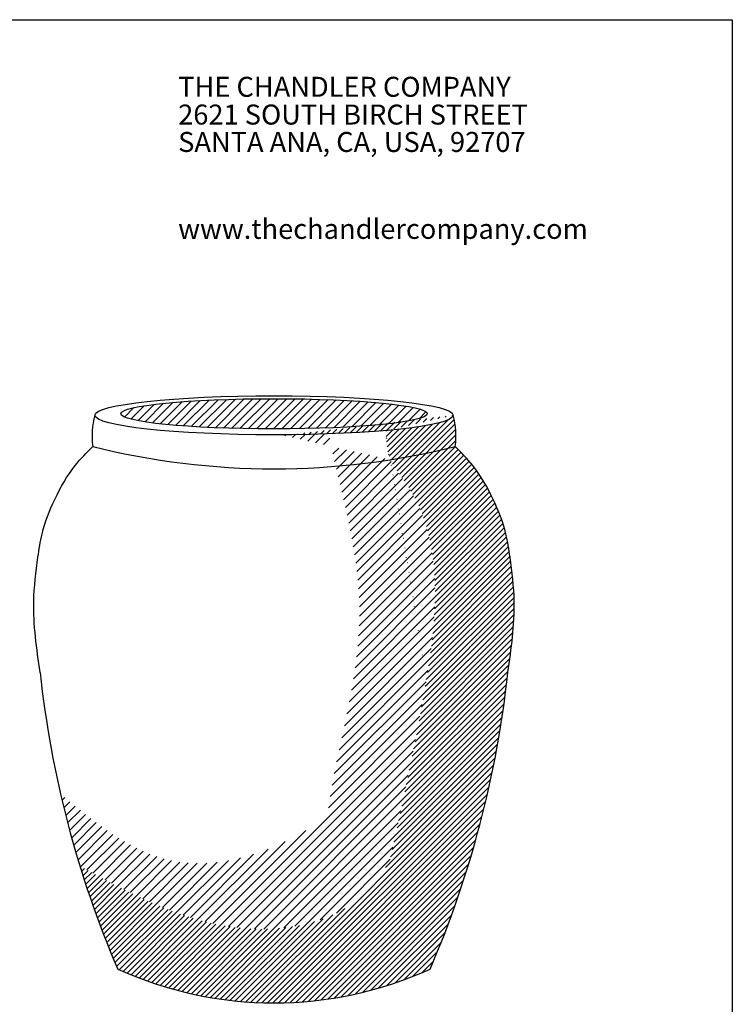
# Model space of a CAD drawing. Extents: x 0 to 223, y -4 to 280.
# Drawn here: x 103 to 216, y 123 to 280 of the extents above; entities that cross this region are included whole.
import ezdxf

# ---------------------------------------------------------------- set-up
doc = ezdxf.new("R2010")
doc.units = 0
doc.layers.get('0').update_dxf_attribs({"linetype": 'CONTINUOUS'})
for name, color, linetype in [('600-LOGO$0$CADdetails-2-FINELIGHT', 2, 'CONTINUOUS'), ('600-LOGO$0$FRAME', 7, 'CONTINUOUS'), ('CADdetails-1-FINE', 1, 'CONTINUOUS'), ('CADdetails-9-EXTRAFINE', 9, 'CONTINUOUS')]:
    doc.layers.add(name, color=color, linetype=linetype)
doc.styles.add('600-LOGO$0$CADdetails-SUBHEADING', font='ARIALN.TTF', dxfattribs={"height": 3.18})

# ---------------------------------------------------------------- blocks, each defined once
blk = doc.blocks.new('600-LOGO')
at = {"layer": '600-LOGO$0$FRAME'}
for p, q in [((2.842170943040401e-14, 280), (216, 280)), ((216, 280), (216, 0))]:
    blk.add_line(p, q, dxfattribs=at)
at = {"layer": '600-LOGO$0$CADdetails-2-FINELIGHT', "style": '600-LOGO$0$CADdetails-SUBHEADING'}
for s, p in [('THE CHANDLER COMPANY', (127.7811673621245, 267.7261172810587)), ('2621 SOUTH BIRCH STREET', (127.7811673621245, 263.3076955221843)), ('SANTA ANA, CA, USA, 92707', (127.7811673621245, 258.9459635529148)), ('www.thechandlercompany.com', (127.7811673621245, 245.1053217997385))]:
    blk.add_text(s, height=3.18, dxfattribs=at).set_placement(p)

msp = doc.modelspace()

# ---------------------------------------------------------------- hatches: boundary and pattern name
at = {"layer": 'CADdetails-9-EXTRAFINE'}
h = msp.add_hatch(dxfattribs=at)
h.set_pattern_fill('ANSI31', color=256, scale=0.3, style=0)
h.set_pattern_definition([(45, (-123.0923226656792, 0), (-0.6735192090801864, 0.6735192090801865), [])])
edge = h.paths.add_edge_path()
edge.add_ellipse((143.035419330108, 217.2611590046328), major_axis=(-24.40104997467654, 0), ratio=0.09850558995607786, start_angle=0, end_angle=360)
h = msp.add_hatch(dxfattribs=at)
h.set_pattern_fill('ANSI31', color=256, scale=0.2008395, style=0)
h.set_pattern_definition([(45, (-123.0923226656792, 0), (-0.450897537306867, 0.4508975373068671), [])])
edge = h.paths.add_edge_path()
edge.add_ellipse((143.035419330108, 217.0252974046331), major_axis=(-28.51687044946073, 0), ratio=0.1091907600097465, start_angle=128.6244247983119, end_angle=180, ccw=False)
edge.add_spline(control_points=[(160.8360119386744, 214.5926439070633), (160.903217614891, 212.9775884976615), (160.9704232911077, 211.3625330882597), (161.5650638911466, 209.9518082863977)], knot_values=[0, 0, 0, 0, 4.697751803516409, 4.697751803516415, 4.697751803516415, 4.697751803516415], degree=3, periodic=0)
edge.add_arc((143.035419330108, 327.9036692279), 119.3984473396614, 278.9279127095598, 283.9887603523082)
edge.add_arc((158.9656738151213, 213.650372719554), 13.03123240781313, 352.9288380346317, 375.0099850992669)
edge = h.paths.add_edge_path()
edge.add_spline(control_points=[(161.5650638911466, 209.9518082863977), (162.0853507219245, 208.7174802969995), (170.9082771988173, 198.4257564076818), (167.5419686077802, 173.6701541823493), (163.252546532959, 154.1874774724777), (161.4217200313003, 145.8718115805477)], knot_values=[4.697751803516409, 4.697751803516415, 4.697751803516415, 4.697751803516415, 8.808097443341559, 43.94302409153403, 70.10672321452697, 70.10672321452697, 70.10672321452697, 70.10672321452697], degree=3, periodic=0)
edge.add_spline(control_points=[(161.4217200313002, 145.8718115805477), (159.9525585402428, 143.8361407838177), (155.4899027960069, 137.6526830566067), (142.7582913299649, 134.153549352949), (127.1181528164951, 137.0542738817376), (117.6557454173066, 142.2416993305055), (112.1385829945361, 145.2662857332554)], knot_values=[0, 0, 0, 0, 7.425803288480672, 22.55627029609307, 35.95292580503205, 54.68725657701512, 54.68725657701512, 54.68725657701512, 54.68725657701512], degree=3, periodic=0)
edge.add_arc((269.2308076761067, 193.6237650649425), 164.3667024148128, 197.1098622114332, 203.2037554556539)
edge.add_arc((143.035419330108, 183.6603356409217), 60.17932950900814, 245.5840406521538, 294.4159593478462)
edge.add_arc((16.84003098410921, 193.6237650649425), 164.3667024148129, 336.7962445443461, 353.8790744347469)
edge.add_spline(control_points=[(180.2696900141849, 176.0978011247529), (180.8137771179195, 179.8718969450167), (181.6949675935432, 185.984332376918), (180.7807454281233, 193.3426540608993), (179.9682597535251, 198.8494128164916), (177.9879047360643, 203.8064984241657), (175.3060523834162, 208.5884493230625), (172.8642393439828, 211.0657198025298), (171.8977909704996, 212.0462019225346)], knot_values=[0, 0, 0, 0, 11.36889068703301, 18.41278376762995, 22.14721915538041, 28.02906623981135, 34.3140199484904, 38.43102466559722, 38.43102466559722, 38.43102466559722, 38.43102466559722], degree=3, periodic=0)
edge.add_arc((143.0354193301077, 327.9036692278999), 119.3984473396614, 278.92791270955996, 283.9887603523084, ccw=False)
h = msp.add_hatch(dxfattribs=at)
h.set_pattern_fill('ANSI31', color=256, scale=0.3347325, style=0)
h.set_pattern_definition([(45, (-123.0923226656792, 0), (-0.7514958955114449, 0.7514958955114451), [])])
edge = h.paths.add_edge_path()
edge.add_spline(control_points=[(161.5650638911466, 209.9518082863977), (160.9704232911077, 211.3625330882597), (160.903217614891, 212.9775884976615), (160.8360119386744, 214.5926439070633)], knot_values=[0, 0, 0, 5.329070518200751e-15, 4.697751803516415, 4.697751803516415, 4.697751803516415, 4.697751803516415], degree=3, periodic=0)
edge.add_ellipse((143.035419330108, 217.0252974046331), major_axis=(-28.51687044946073, 0), ratio=0.1091907600097465, start_angle=107.96285296390141, end_angle=128.6244247983119, ccw=False)
edge.add_spline(control_points=[(151.8300313964833, 214.0632946117248), (152.0085826956812, 212.6982332658449), (152.3895707703993, 210.9408196779412), (152.8625808903734, 208.9103243602548)], knot_values=[0, 0, 0, 0, 7.160502660361476, 7.160502660361476, 7.160502660361476, 7.160502660361476], degree=3, periodic=0)
edge.add_arc((143.0354193301082, 327.9036692279), 119.3984473396614, 274.7211044132304, 278.9279127095597)
edge = h.paths.add_edge_path()
edge.add_spline(control_points=[(152.8625808903734, 208.9103243602548), (154.1851048102591, 203.2331125767039), (159.2527941261391, 183.84488462205), (153.3932749516062, 165.8512332621557), (151.6985414350178, 154.5493987642976), (151.4765283996884, 153.0433397672308)], knot_values=[7.160502660361476, 7.160502660361476, 7.160502660361476, 7.160502660361476, 27.18108075549844, 56.84848801543625, 61.41204056734288, 61.41204056734288, 61.41204056734288, 61.41204056734288], degree=3, periodic=0)
edge.add_spline(control_points=[(151.4765283996884, 153.0433397672307), (149.401127100963, 151.7258576841607), (142.2917027093486, 147.2127356857093), (125.4800134880795, 143.1505655246178), (114.8238777358552, 151.9621484523779), (109.0582617280261, 156.7297494630915)], knot_values=[0, 0, 0, 0, 7.422037222939913, 25.42467931413724, 46.64866507621871, 46.64866507621871, 46.64866507621871, 46.64866507621871], degree=3, periodic=0)
edge.add_arc((269.2308076761068, 193.6237650649426), 164.3667024148128, 192.9712212625386, 197.1098622114332)
edge.add_spline(control_points=[(112.1385829945361, 145.2662857332554), (117.6557454173066, 142.2416993305055), (127.1181528164951, 137.0542738817376), (142.7582913299649, 134.153549352949), (155.4899027960069, 137.6526830566067), (159.9525585402428, 143.8361407838177), (161.4217200313002, 145.8718115805477)], knot_values=[0, 0, 0, 0, 18.73433077198306, 32.13098628092204, 47.26145328853445, 54.68725657701512, 54.68725657701512, 54.68725657701512, 54.68725657701512], degree=3, periodic=0)
edge.add_spline(control_points=[(161.4217200313003, 145.8718115805477), (163.252546532959, 154.1874774724777), (167.5419686077802, 173.6701541823493), (170.9082771988173, 198.4257564076818), (162.0853507219245, 208.7174802969995), (161.5650638911466, 209.9518082863977)], knot_values=[4.697751803516411, 4.697751803516411, 4.697751803516411, 4.697751803516411, 30.86145092650934, 65.99637757470182, 70.10672321452697, 70.10672321452697, 70.10672321452697, 70.10672321452697], degree=3, periodic=0)
edge.add_arc((143.0354193301082, 327.9036692279), 119.3984473396614, 274.7211044132304, 278.9279127095597, ccw=False)

# ---------------------------------------------------------------- linework, layer by layer
at = {"layer": 'CADdetails-1-FINE'}
for centre, radius, start, end in [((127.1051648450947, 213.6503727195538), 13.03123240781313, 164.9900149007323, 187.0711619653672), ((158.9656738151213, 213.6503727195538), 13.03123240781313, 352.9288380346328, 15.00998509926774), ((143.035419330108, 327.9036692279), 119.3984473396614, 256.0112396476918, 283.9887603523082), ((269.2308076761068, 193.6237650649425), 164.3667024148129, 186.120925565253, 203.2037554556539), ((16.84003098410918, 193.6237650649425), 164.3667024148129, 336.7962445443461, 353.8790744347471), ((143.0354193301079, 183.6603356409217), 60.17932950900813, 245.5840406521538, 294.4159593478462)]:
    msp.add_arc(centre, radius, start, end, dxfattribs=at)
for centre, major_axis, ratio in [((143.035419330108, 217.0252974046331), (-28.51687044946073, 0), 0.1091907600097465), ((143.035419330108, 217.2611590046328), (-24.40104997467654, 0), 0.09850558995607786)]:
    msp.add_ellipse(centre, major_axis=major_axis, ratio=ratio, dxfattribs=at)
for points in [[(105.8011486460311, 176.0978011247529), (104.7945987065165, 187.4220464714844), (105.4611790341698, 194.4343285820149), (106.1077431204589, 198.1123664485416), (108.1469065505222, 203.629425232905), (111.3878490021681, 209.014305467911), (114.1730476897164, 212.0462019225346)], [(180.2696900141849, 176.0978011247529), (181.2762399536995, 187.4220464714844), (180.6096596260462, 194.4343285820149), (179.9630955397571, 198.1123664485416), (177.9239321096938, 203.629425232905), (174.6829896580479, 209.014305467911), (171.8977909704996, 212.0462019225346)]]:
    msp.add_spline(points, degree=3, dxfattribs=at)

# ---------------------------------------------------------------- block references
msp.add_blockref('600-LOGO', (0, 0))

doc.saveas('drawing.dxf')
